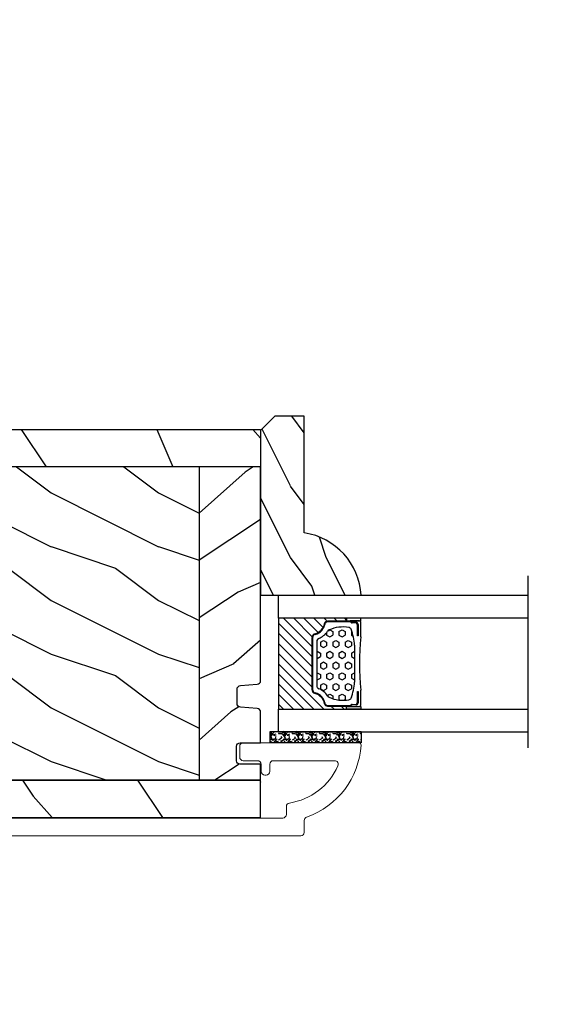
# Model space of a CAD drawing. Units: millimetres. Extents: x -2446 to 125962, y 0 to 5043.
# Drawn here: x 6526 to 6602, y 297 to 434 of the extents above; entities that cross this region are included whole.
import ezdxf

# ---------------------------------------------------------------- set-up
doc = ezdxf.new("R2010")
doc.units = ezdxf.units.MM
doc.header["$MEASUREMENT"] = 0
for name, color, linetype in [('Aluminium', 181, 'Continuous'), ('Bois', 4, 'Continuous'), ('Cotes', 7, 'Continuous'), ('Foam', 5, 'Continuous'), ('TH double-pareclose std', 5, 'Continuous'), ('Volet colonial', 181, 'Continuous')]:
    doc.layers.add(name, color=color, linetype=linetype)
doc.styles.add('Cotes', font='arial.ttf')
doc.styles.get("Standard").update_dxf_attribs({"font": 'arial.ttf', "height": 10})
doc.linetypes.add('Amzigzag', pattern='A,0.0001,[136,genltshp.shx,S=0.04,R=0,X=0,Y=0],-11', length=11.0001)
doc.dimstyles.new('1-1', dxfattribs={"dimtxt": 11, "dimasz": 11, "dimexe": 11, "dimexo": 11, "dimgap": 11, "dimtad": 0, "dimtih": 1, "dimtoh": 1, "dimdec": 1, "dimzin": 0, "dimdsep": 46, "dimtxsty": 'Cotes', "dimcen": 0.09, "dimadec": 0, "dimazin": 0, "dimtfac": 1, "dimtdec": 1, "dimtofl": 0, "dimtmove": 0, "dimatfit": 3, "dimfxl": 0, "dimtolj": 1, "dimtzin": 0, "dimarcsym": 0})
pattern_1 = [(216.8699, (-523.9782826924295, 12.78080903545094), (44.99999876736678, 30.00000184894975), [7.5, -67.5]), (206.5651, (-514.9782826924295, 8.280809035450943), (-14.99998736911361, -15.00001964094571), [16.77051, -16.77051]), (198.4349, (-514.9782826924295, 0.7808090354509432), (-30.00000651889442, -14.99997604834062), [9.48684, -37.94733])]
pattern_2 = [(336.8699, (-545.9686637491959, -4.523038541842425), (-48.48076309845398, 23.97114117833321), [7.5, -67.5]), (326.5651, (-546.571549432166, 5.521190092217523), (20.49039175088132, -5.490360297625255), [16.77051, -16.77051]), (318.4349, (-540.0763589037826, 9.271190092217523), (27.99036357346829, -18.48077973489104), [9.486839999999987, -37.94732999999994])]
pattern_3 = [(246.8699, (-4.607695154586734, 31.98076211353316), (47.94228235666637, 96.96152619690801), [15, -135]), (236.5651, (15.48076211353316, 33.18653347947321), (-10.98072059525049, -40.98078350176264), [33.54102, -33.54102]), (228.4349, (22.98076211353316, 20.19615242270663), (-36.96155946978204, -55.9807271469366), [18.97368, -75.89465999999999])]

# ---------------------------------------------------------------- blocks, each defined once
blk = doc.blocks.new('*D50')
at = {"layer": 'Cotes', "color": 0, "lineweight": -2, "transparency": 16777216}
for p, q in [((6211.914441805617, 416.729250508437), (6211.914441805617, 469.1372899952912)), ((7272.489582617083, 416.729250508437), (7272.489582617083, 469.1372899952912)), ((6222.914441805617, 458.1372899952912), (6616.661770476058, 458.1372899952912)), ((7261.489582617083, 458.1372899952912), (6884.263407583835, 458.1372899952912))]:
    blk.add_line(p, q, dxfattribs=at)
at = {"layer": 'Cotes', "color": 0, "transparency": 16777216}
for points in [[(6222.914441805617, 459.9706233286245), (6222.914441805617, 456.3039566619579), (6211.914441805617, 458.1372899952912)], [(7261.489582617083, 459.9706233286245), (7261.489582617083, 456.3039566619579), (7272.489582617083, 458.1372899952912)]]:
    blk.add_solid(points, dxfattribs=at)
at = {"layer": 'Defpoints', "color": 0, "transparency": 16777216}
for p in [(7272.489582617083, 458.1372899952912), (6211.914441805617, 405.729250508437), (7272.489582617083, 405.729250508437)]:
    blk.add_point(p, dxfattribs=at)
at = {"layer": 'Cotes', "color": 0, "transparency": 16777216, "insert": (6750.462589029947, 458.1372899952912), "char_height": 11, "attachment_point": 5, "style": 'Cotes'}
blk.add_mtext('\\A1;DIMENSION EXTÉRIEURE CADRE', dxfattribs=at)
blk = doc.blocks.new('PB-024')
at = {"layer": 'Bois'}
h = blk.add_hatch(dxfattribs=at)
h.set_pattern_fill('WOOD1', color=1, scale=30, angle=30, pattern_type=2)
h.set_pattern_definition(pattern_3)
h.paths.add_polyline_path([(-7.105427357601002e-15, 0), (7.105427357601002e-15, -5.25), (114, -5.25), (113.9999999999999, -0.0003262952377549588)])
h = blk.add_hatch(dxfattribs=at)
h.set_pattern_fill('WOOD1', color=1, scale=15, angle=120, style=0, pattern_type=2)
h.set_pattern_definition([(336.8699, (-15.99038105676658, -2.303847577293357), (-48.48076309845399, 23.97114117833321), [7.5, -67.5]), (326.5651, (-16.5932667397366, 7.740381056766592), (20.49039175088132, -5.490360297625257), [16.77051, -16.77051]), (318.4349, (-10.09807621135331, 11.49038105676659), (27.99036357346829, -18.48077973489104), [9.486839999999999, -37.94732999999999])])
h.paths.add_polyline_path([(8.599999999999909, -5.25), (0, -5.25), (-2.273736754432321e-13, -35.07032629523673, 0.4142135623730969), (0.4999999999997722, -35.57032629523673), (2.799999999999955, -35.770326295237, -0.4142135623730951), (3.299999999999955, -36.270326295237), (3.299999999999955, -38.270326295237, -0.4142135623730948), (2.799999999999955, -38.770326295237), (0.4999999999997722, -38.97032629523682, 0.4142135623730947), (-2.273736754432321e-13, -39.47032629523682), (-2.273736754432321e-13, -43.74644423484256), (2.870781666181059, -43.7464442348425, -0.414213562373134), (3.370781666181074, -44.24644423484256), (3.370781666180847, -46.24644423484261, -0.4142135623730618), (2.870781666180847, -46.74644423484256), (-2.273736754432321e-13, -46.74644423484256), (4.547473508864641e-13, -48.95065259047351), (8.599999999999909, -48.95065259047351)])
h = blk.add_hatch(dxfattribs=at)
h.set_pattern_fill('WOOD1', color=1, scale=15, style=0, pattern_type=2)
h.set_pattern_definition(pattern_1)
h.paths.add_polyline_path([(36.20000000000005, -5.25), (8.599999999999909, -5.250000000000004), (8.599999999999909, -48.95065259047351), (36.20000000000005, -48.95065259047351)])
h = blk.add_hatch(dxfattribs=at)
h.set_pattern_fill('WOOD1', color=1, scale=15, angle=120, style=0, pattern_type=2)
h.set_pattern_definition(pattern_2)
h.paths.add_polyline_path([(63.79999999999995, -5.25), (36.20000000000005, -5.250000000000004), (36.20000000000005, -48.95065259047351), (63.79999999999996, -48.95065259047351)])
h = blk.add_hatch(dxfattribs=at)
h.set_pattern_fill('WOOD1', color=1, scale=15, style=0, pattern_type=2)
h.set_pattern_definition(pattern_1)
h.paths.add_polyline_path([(91.39999999999986, -5.25), (63.79999999999995, -5.249999999999996), (63.79999999999997, -48.95065259047351), (91.39999999999985, -48.95065259047351)])
h = blk.add_hatch(dxfattribs=at)
h.set_pattern_fill('WOOD1', color=1, scale=15, angle=120, style=0, pattern_type=2)
h.set_pattern_definition(pattern_2)
h.paths.add_polyline_path([(113.9999999999999, -5.25), (91.39999999999986, -5.249999999999996), (91.39999999999985, -48.95065259047351), (110.3803656464712, -48.95065259047351), (110.5723715039196, -46.80418408321809), (107.2737343790454, -46.74660615802878), (107.2737343790454, -43.75032629523776), (113.9999999999999, -43.63291889209955)])
h = blk.add_hatch(dxfattribs=at)
h.set_pattern_fill('WOOD1', color=1, scale=30, angle=30, pattern_type=2)
h.set_pattern_definition(pattern_3)
h.paths.add_polyline_path([(4.547473508864641e-13, -48.95065259047351), (4.547473508864641e-13, -54.20065259047351), (109.4571598045454, -54.2006525904735, 0.3883647183589942), (109.9552481999451, -53.74400306687478), (110.3803656464712, -48.95065259047351)])
for p, q in [((8.599999999999909, -5.25), (8.599999999999909, -48.95065259047352)), ((36.20000000000005, -5.249999999999999), (36.20000000000005, -48.95065259047351)), ((63.79999999999995, -5.249999999999999), (63.79999999999996, -48.95065259047352)), ((91.39999999999986, -5.25), (91.39999999999985, -48.95065259047352))]:
    blk.add_line(p, q, dxfattribs=at)
blk.add_lwpolyline([(113.9999999999999, -5.25), (113.9999999999999, -0.0003262952377554029), (0, 0), (0, -5.25)], close=True, dxfattribs=at)
for points in [[(3.370781666181074, -44.24644423484256, 0.4142135623731227), (2.870781666181074, -43.7464442348425), (-2.273736754432321e-13, -43.74644423484256), (-2.273736754432321e-13, -39.47032629523682, -0.414213562373095), (0.4999999999997726, -38.97032629523682), (2.799999999999955, -38.770326295237, 0.414213562373095), (3.299999999999955, -38.270326295237), (3.299999999999955, -36.270326295237, 0.414213562373095), (2.799999999999955, -35.770326295237), (0.4999999999997726, -35.57032629523673, -0.414213562373095), (-2.273736754432321e-13, -35.07032629523673), (0, -5.25), (113.9999999999999, -5.25), (113.9999999999999, -43.63291889209955), (107.2737343790454, -43.75032629523776), (107.2737343790454, -46.74660615802878), (110.5723715039196, -46.80418408321809), (110.3803656464712, -48.95065259047351), (4.547473508864641e-13, -48.95065259047351), (-2.273736754432321e-13, -46.74644423484256), (2.870781666180847, -46.74644423484256, 0.414213562373095), (3.370781666180847, -46.24644423484256)], [(110.3803656464712, -48.95065259047351), (109.9552481999449, -53.74400306687656, -0.3883647183579086), (109.4571598045455, -54.2006525904735), (4.547473508864641e-13, -54.20065259047351), (4.547473508864641e-13, -48.95065259047351)]]:
    blk.add_lwpolyline(points, format="xyb", close=True, dxfattribs=at)
blk = doc.blocks.new('PB-011')
at = {"layer": 'Aluminium', "lineweight": 15}
blk.add_lwpolyline([(67.0883578806147, -13.00000000000003, 0.4312649628812478), (67.38785578049453, -12.68265041880821, 0.3031882914849114), (59.79687762624701, -2.626896512443722, -0.3190548087948019), (59.4614581929539, -2.154759628624589), (59.4614581929539, -0.5000000000000284, 0.414213562373095), (58.96145819295384, 0), (-58.96145819295384, 0, 0.3888787318529991), (-59.45955554199975, -0.4564221286261727), (-60.50941950431081, -12.45642212862617, 0.4400105308918229), (-60.01132215526491, -13), (-55.31001365419564, -13, 0.414213562373095), (-54.81001365419564, -12.5), (-54.81001365419564, -10.99999999999997, 0.414213562373095), (-55.31001365419564, -10.49999999999997), (-57.28305090259175, -10.49999999999994, -0.4400105308918321), (-57.78114825163766, -9.956422128626116), (-57.16872760695617, -2.956422128626116, -0.3888787318529909), (-56.67063025791032, -2.5), (56.4614581929539, -2.500000000000028, -0.414213562373095), (56.9614581929539, -3.000000000000028), (56.9614581929539, -4.100000000020287, 0.3708630677804771), (57.38662001250862, -4.594367521958844, -0.2577115018827646), (64.16799104683219, -9.799933352244011, -0.5406219253432095), (63.70976257057248, -10.49999999999997), (55.14785578049526, -10.50000000000003, -0.414213562373095), (54.64785578049526, -10.00000000000003), (54.64785578049526, -9.000000000000028, 0.414213562373095), (54.14785578049526, -8.500000000000028), (53.94785578049454, -8.500000000000028, 0.414213562373095), (53.44785578049454, -9.000000000000028), (53.44785578049454, -10.00000000000003, -0.414213562373095), (52.94785578049454, -10.50000000000003), (50.94785578049448, -10.50000000000003, 0.414213562373095), (50.44785578049448, -11.00000000000003), (50.44785578049459, -12.50000000000003, 0.414213562373095), (50.94785578049459, -13.00000000000003)], format="xyb", close=True, dxfattribs=at).dxf.unprotected_set("ltscale", 0)
blk = doc.blocks.new('V-006')
at = {"layer": 'Foam'}
h = blk.add_hatch(dxfattribs=at)
h.set_pattern_fill('GRAVEL', color=256, scale=0.075, style=0)
h.set_pattern_definition([(228.0128, (-26.72399009913994, -53.63578469025791), (-15.24001294942201, -17.14502106713443), [0.25629075, -25.372875]), (184.9697, (-26.89544009913994, -53.82628469025791), (22.86003697963434, 1.904986556540594), [0.43980375, -43.54049999999999]), (132.5104, (-27.33359009913994, -53.86438469025791), (19.04998613874877, -20.95502046934531), [0.3101114999999999, -30.701025]), (267.2737, (-28.07654009913994, -54.34063469025791), (1.904991728121129, 38.09998774002482), [0.40050375, -39.6498]), (292.8337, (-28.09559009913994, -54.74068469025791), (-9.525027041626428, 22.86001299753833), [0.3927255, -38.87985]), (357.2737, (-27.94319009913994, -55.10263469025791), (-38.09998774002482, 1.904991728121131), [0.40050375, -39.6498]), (37.6942, (-27.54314009913994, -55.12168469025791), (-24.76501564592995, -19.04998301773867), [0.5296454999999999, -52.434825]), (72.2553, (-27.12404009913994, -54.79783469025791), (13.3350266741004, 41.91001215452729), [0.50004, -49.503975]), (121.4296, (-26.97164009913994, -54.32158469025791), (-15.24000392644836, 24.76497086997952), [0.40185975, -39.784125]), (175.2364, (-27.18119009913994, -53.97868469025791), (20.95498353979084, -1.904982122040867), [0.4587847499999998, -22.48042499999999]), (222.3974, (-27.63839009913994, -53.94058469025791), (-22.86000068792978, -20.95497273797773), [0.5933085, -58.7376]), (138.8141, (-26.19059009913994, -54.35968469025791), (-13.33499150566855, 11.429982417843), [0.20250375, -20.04795]), (171.4692, (-26.34299009913994, -54.22633469025791), (24.76496219669355, -3.810009600034274), [0.3852614999999997, -38.14094999999997]), (225, (-26.72399009913994, -54.16918469025791), (-2.664535259100376e-16, -1.904998701525148), [0.26940675, -2.4246675]), (203.1986, (-26.85734009913994, -53.94058469025791), (9.525032119193124, 3.810016705729698), [0.14508075, -14.36295]), (291.8014, (-26.99069009913994, -53.99773469025791), (-1.905001336420882, 5.715003681548898), [0.2051745, -10.0536]), (30.9638, (-26.91449009913994, -54.18823469025791), (5.71499396610617, 3.810002968995414), [0.3332399999999998, -10.77472499999999]), (161.5651, (-26.62874009913994, -54.01678469025791), (3.810001738635735, -1.904997166848807), [0.24096525, -5.783174999999999]), (16.38950000000001, (-28.09559009913994, -53.99773469025791), (19.05001051047701, 5.714988112475853), [0.337566, -33.4191]), (70.3462, (-27.77174009913994, -53.90248469025791), (-7.619978766507381, -20.95497036640875), [0.28319925, -28.03664999999999]), (293.1986, (-26.62874009913994, -53.63578469025791), (-3.810016705729698, 9.525032119193124), [0.29016, -14.2179]), (343.6105, (-26.51444009913994, -53.90248469025791), (-19.05001051047701, 5.714988112475859), [0.3375659999999998, -33.41909999999997]), (339.444, (-28.09559009913994, -55.17883469025791), (-9.525011823191932, 3.809995377037603), [0.32552625, -15.950775]), (294.7751, (-27.79079009913994, -55.29313469025791), (-9.52497780272013, 20.9549902696175), [0.2727539999999997, -27.00269999999999]), (66.80140000000002, (-26.60969009913994, -55.54078469025791), (3.810016705729701, 9.525032119193124), [0.29016, -14.2179]), (17.35400000000001, (-26.49539009913994, -55.27408469025791), (-24.76500133639497, -7.619988506704224), [0.31933725, -31.6143]), (69.444, (-27.54314009913994, -55.54078469025791), (-3.809995377037608, -9.52501182319193), [0.1627635, -16.1136]), (101.3098999999999, (-26.72399009913994, -55.54078469025791), (-1.904990597165511, 7.619975595676966), [0.09713624999999998, -9.616499999999998]), (165.9638, (-26.74304009913994, -55.44553469025791), (5.715004016022879, -1.904996703092731), [0.3927255, -7.4617875]), (186.0090000000001, (-27.12404009913994, -55.35028469025791), (19.04997190832096, 1.904995551410894), [0.36395025, -36.03105]), (303.6901, (-26.91449009913994, -54.35968469025791), (-1.905000653480424, 3.809996324423879), [0.274743, -6.593834999999999]), (353.1572, (-26.76209009913994, -54.58828469025791), (32.38501339248256, -3.810017063741129), [0.4796677499999999, -47.48699999999999]), (60.94540000000001, (-26.28584009913994, -54.64543469025791), (-7.619982274371817, -13.33496820812559), [0.196131, -19.41705]), (90, (-26.19059009913994, -54.47398469025791), (-1.905, 1.905), [0.1143, -1.7907]), (120.2564, (-27.16214009913994, -55.29313469025791), (7.619983850127083, -13.33499327435817), [0.26465025, -26.200425]), (48.01279999999999, (-27.29549009913994, -55.06453469025791), (15.240012949422, 17.14502106713443), [0.51258225, -25.1166]), (0, (-26.95259009913994, -54.68353469025791), (1.905, 1.905), [0.4953, -1.4097]), (325.3048, (-26.45729009913994, -54.68353469025791), (-19.04996699321526, 13.33500126786357), [0.3012075, -29.819475]), (254.0546, (-26.20964009913994, -54.85498469025791), (-1.905004859776106, -7.620018152402721), [0.27737175, -13.591275]), (207.646, (-26.28584009913994, -55.12168469025791), (-36.19498728676704, -19.05001198104254), [0.4516087499999999, -44.709375]), (175.4261, (-26.68589009913994, -55.33123469025791), (-24.76500570356064, 1.904990783414596), [0.4777717499999997, -47.29934999999997]), (175.4261, (-26.68589009913994, -55.33123469025791), (-24.76500570356064, 1.904990783414596), [0.4777717499999997, -47.29934999999997])])
h.paths.add_polyline_path([(6.356499999999983, 0), (6.356499999999983, 1.599999999999909), (-6.356499999999983, 1.599999999999909), (-6.356499999999983, 0)])
blk.add_line((-6.356499999999983, 0), (-6.356499999999983, 1.599999999999909), dxfattribs=at)
blk.add_lwpolyline([(-6.356499999999983, 0), (-6.356499999999983, 1.599999999999909), (6.356499999999983, 1.599999999999909), (6.356499999999983, 0)], close=True, dxfattribs=at)
blk = doc.blocks.new('V-042')
h = blk.add_hatch()
h.set_pattern_fill('HEX', scale=4, style=0)
h.set_pattern_definition([(0, (-287.4581101923186, 1960.29514648825), (0, 0.8660254037844386), [0.5, -1]), (120, (-287.4581101923186, 1960.29514648825), (-0.75, -0.4330127018922191), [0.4999999999999996, -0.9999999999999992]), (59.99999999999999, (-286.9581101923186, 1960.29514648825), (-0.7499999999999999, 0.4330127018922194), [0.5, -1])])
h.paths.add_polyline_path([(12.12421797721701, 10.62368122440772, -0.01038247894788289), (6.975782022788034, 10.62368122440791, 0.07655626028517193), (4.746910343559633, 10.12808478556243, 0.2636850920181428), (4.49778231036762, 9.822240287701614, 0.1486430742431025), (4.852010365365454, 7.052547432361987, 0.1452672607481565), (5.037659102547701, 6.836927438697026, -0.1572620534238643), (6.05039310008974, 5.603333331706768, 0.3080691872821473), (6.422534053075195, 5.349999998373494), (12.67746594692494, 5.349999998373494, 0.3080691872803071), (13.04960689990672, 5.603333331708217, -0.1572620534238416), (14.06234089745456, 6.836927438693425, 0.1452672607479055), (14.24798963462911, 7.052547432364394, 0.1486430742430459), (14.60221768963465, 9.822240287702012, 0.2636850920185169), (14.35308965643974, 10.1280847855611, 0.0765562602849926)])
h = blk.add_hatch()
h.set_pattern_fill('ANSI31', scale=8, style=0)
h.set_pattern_definition([(45, (-287.4581101923186, 1960.29514648825), (-0.7071067811865476, 0.7071067811865476), [])])
h.paths.add_polyline_path([(12.52095870867493, 4.649999998385965), (6.480741221387461, 4.649999998385965), (5.856637523691461, 4.650296192671021, -0.3414039312993768), (5.276010893879629, 5.099058888069067, 0.2909450072482266), (3.857872961523753, 6.419470534126731, -0.361442010360135), (3.530849965030484, 6.812757143311273), (3.530849965036623, 9.499999999998408), (3.150849965037651, 9.499999999998408), (3.150849965037651, 0), (15.85084996503747, 0), (15.85084996503747, 9.499999999998408), (15.47084996503759, 9.499999999998408), (15.47084996504464, 6.812757143311273, -0.361442010358463), (15.14382696855091, 6.419470534129914, 0.2909450072481536), (13.72568903619958, 5.09905888806793, -0.3411389941978187), (13.14563192558944, 4.650296462959886)])
at = {"color": 7, "linetype": 'Amzigzag', "ltscale": 1.5}
blk.add_line((-2.70042511299016, 34.79851369385051), (21.3246195114225, 34.79851369385051), dxfattribs=at)
at = {"color": 181, "linetype": 'Continuous', "lineweight": 25}
for p, q in [((3.579999999999927, 11.29999999999859), (3.579999999999927, 10.0809027799985)), ((5.829999999987649, 11.49999999999841), (3.7800000000002, 11.49999999999841)), ((4.078469536299963, 11.09714386614837), (5.678469536287594, 11.09714386614837)), ((5.678469536287594, 11.00714386614868), (4.078469536299963, 11.00714386614868)), ((5.678469536287594, 11.09714386614837), (5.678469536287594, 11.00714386614868)), ((15.31999999999994, 11.49999999999841), (13.27000000001249, 11.49999999999841)), ((13.42153046370004, 11.09714386614837), (15.02153046369995, 11.09714386614837)), ((13.42153046370004, 11.00714386614868), (13.42153046370004, 11.09714386614837)), ((15.02153046369995, 11.00714386614868), (13.42153046370004, 11.00714386614868)), ((15.51999999999998, 10.0809027799985), (15.51999999999998, 11.29999999999859)), ((3.624913998212833, 9.950006602136227), (3.629150034962549, 9.950006602136227)), ((3.629150034962549, 9.950006602136227), (3.629150034962549, 9.99275714331111)), ((3.629150034962549, 9.950006602136227), (3.629150034962549, 6.812757143311273)), ((3.715435414600051, 10.17620114553597), (3.73861402577495, 10.19538899443592)), ((3.719150034962695, 9.99275714331111), (3.719150034962695, 6.812757143311273)), ((3.796004971712591, 10.12606165982356), (3.772826360537692, 10.10687381092362)), ((3.778469536300236, 10.28012240339854), (3.778469536300236, 10.79714386614864)), ((3.868469536299926, 10.79714386614864), (3.868469536299926, 10.28012240339854)), ((15.23153046369998, 10.28012240339854), (15.23153046369998, 10.79714386614864)), ((15.32717363946244, 10.10687381092362), (15.30399502828755, 10.12606165982356)), ((15.32153046370013, 10.79714386614864), (15.32153046370013, 10.28012240339854)), ((15.36138597422496, 10.19538899443592), (15.38456458540008, 10.17620114553597)), ((15.38084996503744, 6.812757143311273), (15.38084996503744, 9.99275714331111)), ((15.47084996503759, 9.99275714331111), (15.47084996503759, 9.950006602136227)), ((15.47084996503759, 9.950006602136227), (15.47508600178753, 9.950006602136227)), ((15.47084996503759, 6.812757143311273), (15.47084996503759, 9.950006602136227)), ((5.954937588825032, 4.740296192673441), (6.579041291312478, 4.739999998386111)), ((5.954937588825032, 4.650296192673295), (6.579041291312478, 4.649999998385965)), ((6.422534053075196, 5.349999998373505), (12.67746594692494, 5.349999998373505)), ((6.579041291312478, 4.739999998386111), (12.52095870867493, 4.739999998386111)), ((6.579041291312478, 4.649999998385965), (12.52095870867493, 4.649999998385965)), ((12.52095870867493, 4.739999998386111), (13.1450624111751, 4.740296192673441)), ((12.52095870867493, 4.649999998385965), (13.1450624111751, 4.650296192673295))]:
    blk.add_line(p, q, dxfattribs=at)
at = {"color": 5}
blk.add_line((3.200000000000045, 0), (15.90000000000009, 0), dxfattribs=at)
for points in [[(3.200000000000045, 34.79851369385051), (3.200000000000045, 0), (0, 0), (0, 34.79851369385051)], [(19.09999999999991, 34.79851369385051), (19.09999999999991, 0), (15.90000000000009, 0), (15.90000000000009, 34.79851369385051)]]:
    blk.add_lwpolyline(points, dxfattribs=at)
for points in [[(3.200000000000045, 9.499999999998408), (3.579999999999927, 9.499999999998408), (3.579999999999927, 11.49999999999841), (3.200000000000045, 11.49999999999841)], [(15.90000000000009, 9.499999999998408), (15.51999999999998, 9.499999999998408), (15.51999999999998, 11.49999999999841), (15.90000000000009, 11.49999999999841)]]:
    blk.add_lwpolyline(points, close=True, dxfattribs=at)
at = {"color": 181, "linetype": 'Continuous', "lineweight": 25}
for centre, radius, start, end in [((3.7800000000002, 11.29999999999859), 0.2000000000000455, 90, 180), ((4.078469536299963, 10.79714386614864), 0.2999999999999617, 90, 180), ((4.078469536299963, 10.79714386614864), 0.2099999999999618, 90, 180), ((9.549999999993815, 45.99600012365909), 34.6960001229502, 263.8450892230369, 276.1549107769631), ((15.02153046369995, 10.79714386614864), 0.2999999999999617, 0, 90), ((15.02153046369995, 10.79714386614864), 0.2099999999999654, 0, 90), ((15.31999999999994, 11.29999999999859), 0.2000000000000455, 0, 90), ((3.790064175737825, 10.07982775782352), 0.2100669264910994, 179.7067862955089, 218.1701594432898), ((3.867295065237613, 9.99275714331111), 0.2381450302755184, 129.6188297048962, 180), ((3.867295065237613, 9.99275714331111), 0.148145030275522, 129.6188297049789, 180), ((3.668469536300108, 10.28012240339854), 0.1099999999990082, 309.6188297048953, 0), ((3.668469536300108, 10.28012240339854), 0.1999999999990081, 309.6188297048953, 0), ((9.23026691343739, 9.019999998360845), 4.800000000013958, 170.3788098722446, 204.197670639406), ((4.892156027262445, 9.755386930261238), 0.3999999999755061, 111.2915739132246, 170.3788098722446), ((7.470266914075182, 3.139999995873723), 7.500000002535077, 93.78032849573468, 111.2915739133364), ((9.550000000008822, 134.5796507029315), 123.9826962424794, 268.810298297978, 271.1897017021392), ((11.62973308592495, 3.139999995873723), 7.500000002535077, 68.7084260866636, 86.21967150426532), ((9.869733086562519, 9.019999998360845), 4.800000000013958, 335.8023293605939, 9.621190127755456), ((14.20784397273746, 9.755386930261238), 0.3999999999755027, 9.621190127755456, 68.70842608677546), ((15.43153046370003, 10.28012240339854), 0.1999999999990061, 180, 230.3811702951038), ((15.43153046370003, 10.28012240339854), 0.1099999999990047, 180, 230.3811702951038), ((15.23270493476252, 9.99275714331111), 0.148145030275522, 0, 50.38117029502116), ((15.23270493476252, 9.99275714331111), 0.2381450302755184, 0, 50.38117029510376), ((15.30993582425003, 10.07982775782352), 0.2100669264910994, 321.8298405567102, 0.2932137044910722), ((5.308078755787392, 7.25749040798587), 0.4999999999996283, 204.197670639406, 237.2592076313481), ((13.79192124421252, 7.25749040798587), 0.4999999999996266, 302.7407923686519, 335.8023293605939), ((4.02915003496264, 6.812757143311273), 0.4000000000071304, 180, 259.4879385289719), ((4.02915003496264, 6.812757143311273), 0.3100000000071432, 180, 259.4879385289719), ((3.626695112337529, 4.643852909823408), 1.805927364798801, 14.59957465771853, 79.48793852897188), ((3.626695112337529, 4.643852909823408), 1.895927364798737, 14.59957465771853, 79.48793852897188), ((3.631476905687578, 4.649999998373687), 2.600000000001068, 21.51018826678275, 57.25920763134815), ((6.422534053075196, 5.749999998373596), 0.4000000000001016, 201.5101882667827, 270), ((12.67746594692494, 5.749999998373596), 0.4000000000001016, 270, 338.4898117332172), ((15.46852309431256, 4.649999998373687), 2.600000000001068, 122.7407923686519, 158.4898117332172), ((15.47330488766238, 4.643852909823408), 1.895927364798735, 100.5120614710281, 165.4004253422815), ((15.47330488766238, 4.643852909823408), 1.805927364798811, 100.5120614710281, 165.4004253422815), ((15.0708499650375, 6.812757143311273), 0.3100000000071504, 280.5120614710281, 0), ((15.0708499650375, 6.812757143311273), 0.4000000000071255, 280.5120614710281, 0), ((5.954937588825032, 5.250296192660926), 0.5999999999899248, 194.5995746577185, 270), ((5.954937588825032, 5.250296192660926), 0.5099999999899207, 194.5995746577185, 270), ((13.1450624111751, 5.250296192660926), 0.5099999999899261, 270, 345.4004253422814), ((13.1450624111751, 5.250296192660926), 0.5999999999899243, 270, 345.4004253422814)]:
    blk.add_arc(centre, radius, start, end, dxfattribs=at)
blk = doc.blocks.new('D-086')
at = {"layer": 'Bois'}
h = blk.add_hatch(dxfattribs=at)
h.set_pattern_fill('WOOD1', color=1, scale=10, style=0, pattern_type=2)
h.set_pattern_definition([(216.8699, (-335.2538867572126, -33.64992441792981), (29.99999917824452, 20.00000123263317), [5, -45]), (206.5651, (-329.2538867572126, -36.64992441792981), (-9.999991579409075, -10.00001309396381), [11.18034, -11.18034]), (198.4349, (-329.2538867572126, -41.64992441792981), (-20.00000434592961, -9.999984032227081), [6.32456, -25.29822])])
edge = h.paths.add_edge_path()
edge.add_line((-23, 0), (0, 0))
edge.add_line((0, 0), (8.881784197001252e-16, 14.02984241998706))
edge.add_arc((0.5386931613430015, 4.701431212199641), 9.343952374859994, 93.30502196043827, 171.3918283291595)
edge.add_line((-8.699999999999818, 6.099999999999909), (-24.99999999999997, 6.099999999999909))
edge.add_line((-24.99999999999997, 6.099999999999909), (-25.00000000000003, 2))
edge.add_line((-25.00000000000003, 2), (-23, 0))
blk.add_lwpolyline([(-23, 0), (0, 0), (0, 14.02984241998706, 0.3545448909899596), (-8.699999999999818, 6.099999999999909), (-25, 6.099999999999909), (-25, 2)], format="xyb", close=True, dxfattribs=at)

msp = doc.modelspace()

# ---------------------------------------------------------------- block references
at = {"layer": 'Bois', "xscale": -1}
msp.add_blockref('PB-024', (6559.21008261708, 377.1756543138508), dxfattribs=at)
at = {"layer": 'TH double-pareclose std', "rotation": 270}
for name, p in [('D-086', (6559.21008261708, 354.0253280186244)), ('V-042', (6561.71008261708, 354.0253280186244))]:
    msp.add_blockref(name, p, dxfattribs=at)
at = {"layer": 'TH double-pareclose std'}
msp.add_blockref('V-006', (6566.883425037065, 333.4253280186185), dxfattribs=at)
at = {"layer": 'Volet colonial', "xscale": -1, "rotation": 180}
msp.add_blockref('PB-011', (6505.838206760586, 320.4250017233771), dxfattribs=at)

# ---------------------------------------------------------------- texts
at = {"color": 0, "insert": (-2457.115264315886, 1131.225837341392), "char_height": 150, "width": 2369.631055546912, "attachment_point": 1}
msp.add_mtext("\\pi690.05086;Porte patio\\P\\pi118.49561;recouverte d'aluminium", dxfattribs=at)

# ---------------------------------------------------------------- dimensions: what is measured, and where the dimension line sits
at = {"layer": 'Cotes'}
dim = msp.add_linear_dim(base=(7272.489582617083, 458.1372899952912), p1=(6211.914441805617, 405.729250508437), p2=(7272.489582617083, 405.729250508437), text='DIMENSION EXTÉRIEURE CADRE', dimstyle='1-1', dxfattribs=at)
dim.commit()
dim.dimension.update_dxf_attribs({"geometry": '*D50', "text_midpoint": (6750.462589029947, 458.1372899952912), "dimtype": 160})

doc.saveas('drawing.dxf')
